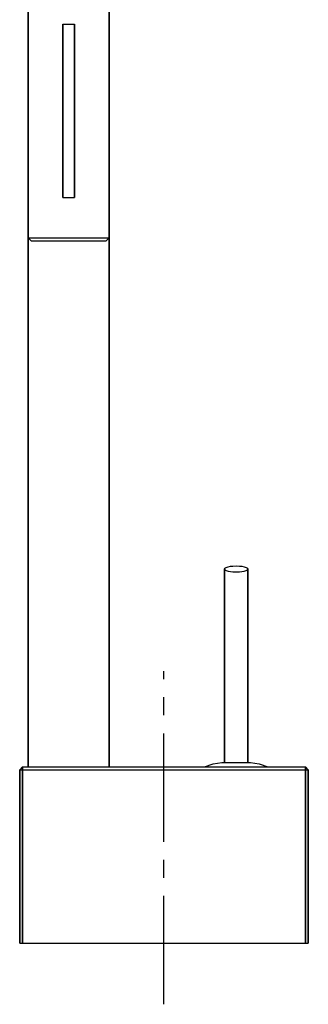
# Model space of a CAD drawing. Extents: x 9 to 717, y -41 to 1262.
# Drawn here: x 9 to 109, y -21 to 320 of the extents above; entities that cross this region are included whole.
import ezdxf

# ---------------------------------------------------------------- set-up
doc = ezdxf.new("R2010")
doc.units = 0
doc.header["$MEASUREMENT"] = 0
doc.linetypes.add('CENTER2', pattern=[1.125, 0.75, -0.125, 0.125, -0.125])
doc.layers.get('0').update_dxf_attribs({"linetype": 'CONTINUOUS'})

msp = doc.modelspace()

# ---------------------------------------------------------------- linework, layer by layer
for p, q in [((12, 244.05), (12, 326.05)), ((12, 326.05), (12, 244.05)), ((40, 326.05), (40, 244.05)), ((40, 244.05), (40, 326.05)), ((24, 318.05), (24, 258.05)), ((24, 258.05), (24, 318.05)), ((24, 318.05), (28, 318.05)), ((28, 318.05), (28, 258.05)), ((28, 258.05), (28, 318.05)), ((24, 258.05), (28, 258.05)), ((12, 61.05), (12, 244.05)), ((12, 244.05), (12, 61.05)), ((12, 244.05), (12.17, 244.05)), ((12, 244.05), (13, 243.05)), ((12.17, 244.05), (12.5, 244.05)), ((12.5, 244.05), (13.12, 244.05)), ((13, 243.05), (13.16, 243.05)), ((13.12, 244.05), (13.85, 244.05)), ((13.16, 243.05), (13.47, 243.05)), ((13.47, 243.05), (14.04, 243.05)), ((13.85, 244.05), (14.91, 244.05)), ((14.04, 243.05), (14.72, 243.05)), ((14.72, 243.05), (15.7, 243.05)), ((14.91, 244.05), (16.14, 244.05)), ((15, 243.05), (15.13, 243.05)), ((15.13, 243.05), (15.4, 243.05)), ((15.4, 243.05), (15.88, 243.05)), ((15.7, 243.05), (16.85, 243.05)), ((15.88, 243.05), (16.45, 243.05)), ((16.14, 244.05), (17.49, 244.05)), ((16.45, 243.05), (17.29, 243.05)), ((16.85, 243.05), (18.1, 243.05)), ((17.29, 243.05), (18.26, 243.05)), ((17.49, 244.05), (19.06, 244.05)), ((18.1, 243.05), (19.55, 243.05)), ((18.26, 243.05), (19.31, 243.05)), ((19.06, 244.05), (20.68, 244.05)), ((19.31, 243.05), (20.54, 243.05)), ((19.55, 243.05), (21.06, 243.05)), ((20.54, 243.05), (21.82, 243.05)), ((20.68, 244.05), (22.42, 244.05)), ((21.06, 243.05), (22.67, 243.05)), ((21.82, 243.05), (23.18, 243.05)), ((22.42, 244.05), (24.15, 244.05)), ((22.67, 243.05), (24.28, 243.05)), ((23.18, 243.05), (24.55, 243.05)), ((24.15, 244.05), (26, 244.05)), ((24.28, 243.05), (26, 243.05)), ((24.55, 243.05), (26, 243.05)), ((26, 244.05), (27.85, 244.05)), ((26, 243.05), (27.72, 243.05)), ((26, 243.05), (27.45, 243.05)), ((27.45, 243.05), (28.82, 243.05)), ((27.72, 243.05), (29.33, 243.05)), ((27.85, 244.05), (29.58, 244.05)), ((28.82, 243.05), (30.18, 243.05)), ((29.33, 243.05), (30.94, 243.05)), ((29.58, 244.05), (31.32, 244.05)), ((30.18, 243.05), (31.46, 243.05)), ((30.94, 243.05), (32.45, 243.05)), ((31.32, 244.05), (32.94, 244.05)), ((31.46, 243.05), (32.69, 243.05)), ((32.45, 243.05), (33.9, 243.05)), ((32.69, 243.05), (33.74, 243.05)), ((32.94, 244.05), (34.51, 244.05)), ((33.74, 243.05), (34.71, 243.05)), ((33.9, 243.05), (35.15, 243.05)), ((34.51, 244.05), (35.86, 244.05)), ((34.71, 243.05), (35.55, 243.05)), ((35.15, 243.05), (36.3, 243.05)), ((35.55, 243.05), (36.12, 243.05)), ((35.86, 244.05), (37.09, 244.05)), ((36.12, 243.05), (36.6, 243.05)), ((36.3, 243.05), (37.28, 243.05)), ((36.6, 243.05), (36.87, 243.05)), ((36.87, 243.05), (37, 243.05)), ((37.09, 244.05), (38.15, 244.05)), ((37.28, 243.05), (37.96, 243.05)), ((37.96, 243.05), (38.53, 243.05)), ((38.15, 244.05), (38.88, 244.05)), ((38.53, 243.05), (38.84, 243.05)), ((38.84, 243.05), (39, 243.05)), ((38.88, 244.05), (39.5, 244.05)), ((39, 243.05), (40, 244.05)), ((39.5, 244.05), (39.83, 244.05)), ((39.83, 244.05), (40, 244.05)), ((40, 61.05), (40, 244.05)), ((40, 244.05), (40, 61.05)), ((80, 129.51), (80.1, 129.79)), ((80, 129.51), (80.1, 129.22)), ((80, 129.51), (80, 62.55)), ((80, 62.55), (80, 129.51)), ((80.1, 129.79), (80.5, 130.03)), ((80.5, 130.03), (81.2, 130.24)), ((81.2, 130.24), (82, 130.42)), ((82, 130.42), (82.9, 130.52)), ((82.9, 130.52), (84, 130.55)), ((84, 130.55), (85.1, 130.52)), ((85.1, 130.52), (86, 130.42)), ((86, 130.42), (86.8, 130.24)), ((86.8, 130.24), (87.5, 130.03)), ((87.5, 130.03), (87.9, 129.79)), ((87.9, 129.79), (88, 129.51)), ((87.9, 129.22), (88, 129.51)), ((88, 62.55), (88, 129.51)), ((88, 129.51), (88, 62.55)), ((80.1, 129.22), (80.5, 128.99)), ((80.5, 128.99), (81.2, 128.78)), ((81.2, 128.78), (82, 128.59)), ((82, 128.59), (82.9, 128.49)), ((82.9, 128.49), (84, 128.46)), ((84, 128.46), (85.1, 128.49)), ((85.1, 128.49), (86, 128.59)), ((86, 128.59), (86.8, 128.78)), ((86.8, 128.78), (87.5, 128.99)), ((87.5, 128.99), (87.9, 129.22)), ((73, 61.05), (76, 62.05)), ((76, 62.05), (79, 62.55)), ((79, 62.55), (86.5, 62.55)), ((86.5, 62.55), (87.5, 62.55)), ((87.5, 62.55), (88.3, 62.55)), ((88.3, 62.55), (88.8, 62.55)), ((88.8, 62.55), (89, 62.55)), ((89, 62.55), (92, 62.05)), ((92, 62.05), (95, 61.05)), ((9, 60.05), (10, 61.05)), ((9, 60.05), (10, 61.05)), ((9, 0.05), (9, 60.05)), ((9, 60.05), (9, 0.05)), ((9, 0.05), (9, 60.05)), ((9, 60.05), (10, 60.05)), ((9, 60.05), (9, 0.05)), ((10, 60.05), (10, 61.05)), ((10, 61.05), (108, 61.05)), ((10, 61.05), (10, 60.05)), ((10, 61.05), (108, 61.05)), ((10, 0.05), (10, 60.05)), ((10, 60.05), (108, 60.05)), ((10, 60.05), (108, 60.05)), ((10, 60.05), (10, 0.05)), ((108, 60.05), (108, 61.05)), ((108, 61.05), (108, 60.05)), ((108, 61.05), (109, 60.05)), ((108, 61.05), (109, 60.05)), ((108, 0.05), (108, 60.05)), ((108, 60.05), (109, 60.05)), ((108, 60.05), (108, 0.05)), ((109, 0.05), (109, 60.05)), ((109, 60.05), (109, 0.05)), ((9, 0.05), (10, 0.05)), ((9, 0.05), (10, 0.05)), ((10, 0.05), (108, 0.05)), ((10, 0.05), (108, 0.05)), ((10, 0.05), (108, 0.05)), ((10, 0.05), (108, 0.05)), ((108, 0.05), (109, 0.05)), ((108, 0.05), (109, 0.05))]:
    msp.add_line(p, q)
at = {"linetype": 'CENTER2', "ltscale": 50}
msp.add_line((59, -21.12), (59, 94.13), dxfattribs=at)

doc.saveas('drawing.dxf')
